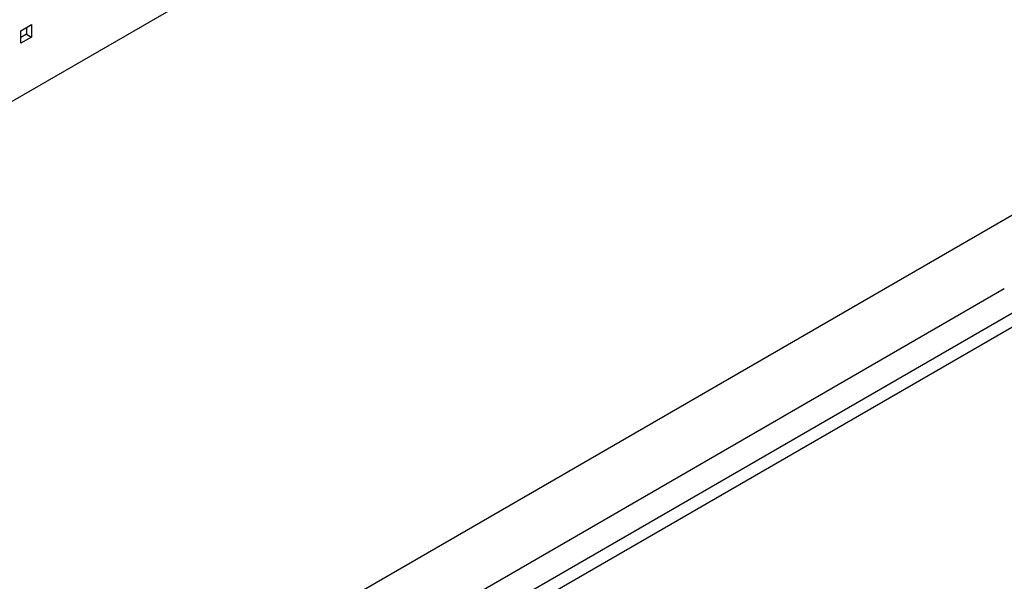
# Model space of a CAD drawing. Units: millimetres. Extents: x 124 to 1672, y 16 to 2179.
# Drawn here: x 646 to 665, y 1325 to 1336 of the extents above; entities that cross this region are included whole.
import ezdxf

# ---------------------------------------------------------------- set-up
doc = ezdxf.new("R2010")
doc.units = ezdxf.units.MM
doc.header["$LTSCALE"] = 8
doc.layers.add('Visible Edges(Hillmar_metric)', color=7, linetype='Continuous', lineweight=25)
doc.layers.add('Visible Tangent Edges(Hillmar_Metric)', color=7, linetype='Continuous', lineweight=25, true_color=0xc0c0c0)

msp = doc.modelspace()

# ---------------------------------------------------------------- linework, layer by layer
at = {"layer": 'Visible Edges(Hillmar_metric)'}
for p, q in [((664.083, 1345.492), (611.285, 1315.01)), ((645.719, 1336.176), (645.929, 1336.297)), ((645.719, 1335.933), (645.719, 1336.176)), ((645.835, 1336.243), (645.835, 1336.109)), ((645.929, 1336.297), (645.929, 1336.054)), ((645.835, 1336.109), (645.719, 1336.042)), ((645.929, 1336.054), (645.719, 1335.933)), ((645.835, 1336.109), (645.929, 1336.054)), ((669.145, 1332.667), (589.428, 1286.642)), ((665.008, 1331.118), (606.818, 1297.522))]:
    msp.add_line(p, q, dxfattribs=at)
at = {"layer": 'Visible Tangent Edges(Hillmar_Metric)'}
for p, q in [((665.836, 1332.949), (607.646, 1299.353)), ((667.196, 1331.817), (590.506, 1287.54))]:
    msp.add_line(p, q, dxfattribs=at)

doc.saveas('drawing.dxf')
